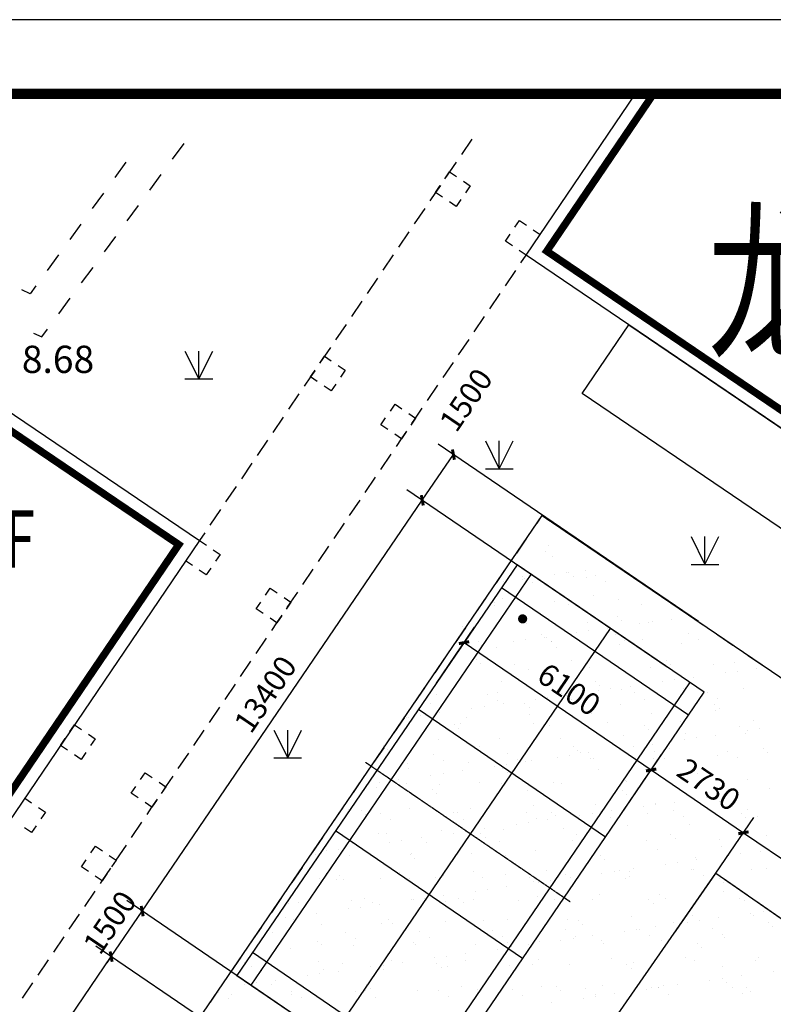
# Model space of a CAD drawing. Units: millimetres. Extents: x -20577 to 694715, y 3098772 to 3375379.
# Drawn here: x 566618 to 586923, y 3191033 to 3217572 of the extents above; entities that cross this region are included whole.
import ezdxf
from ezdxf.enums import TextEntityAlignment as Align

# ---------------------------------------------------------------- set-up
doc = ezdxf.new("R2010")
doc.units = ezdxf.units.MM
for name, pattern in [('2', [0]), ('DASH', [0.35, 0.25, -0.1]), ('DOTE', [2.42, 2, -0.2, 0.02, -0.2])]:
    doc.linetypes.add(name, pattern=pattern)
for name, color, linetype in [('PUB_DIM', 3, 'Continuous'), ('交通线', 7, 'Continuous'), ('体育设施', 7, 'Continuous'), ('图框', 137, 'Continuous'), ('地貌点', 7, 'Continuous'), ('居民地面', 7, 'Continuous'), ('植被面', 3, 'Continuous'), ('细线', 7, 'Continuous')]:
    doc.layers.add(name, color=color, linetype=linetype)
doc.styles.add('-黑体', font='txt', dxfattribs={"width": 0.7})
doc.styles.add('_TCH_DIM_T3', font='SIMPLEX', dxfattribs={"width": 0.705882, "bigfont": 'GBCBIG'})
doc.styles.add('SZ1', font='txt')
doc.dimstyles.new('_TCH_ARCH_M_M&&200', dxfattribs={"dimtxt": 595, "dimasz": 200, "dimexe": 500, "dimexo": 600, "dimgap": 252.5, "dimtad": 1, "dimzin": 0, "dimdsep": 46, "dimtxsty": '_TCH_DIM_T3', "dimblk": 'ARCHTICK', "dimcen": 0.09, "dimclrt": 7, "dimazin": 2, "dimtfac": 1, "dimtdec": 0, "dimtix": 1, "dimtmove": 2, "dimatfit": 3, "dimfxl": 0, "dimtolj": 1, "dimtzin": 0, "dimarcsym": 0})

# ---------------------------------------------------------------- blocks, each defined once
blk = doc.blocks.new('820200301')
at = {"color": 0, "linetype": 'Continuous', "lineweight": -3}
for points in [[(-0.75, 1.5), (0, 0)], [(0, 0), (0.75, 1.5)], [(0, 0), (0, 1.5)], [(-0.75, 0), (0.75, 0)]]:
    blk.add_lwpolyline(points, dxfattribs=at)
blk = doc.blocks.new('720100101')
at = {"linetype": '2'}
h = blk.add_hatch(color=0, dxfattribs=at)
edge = h.paths.add_edge_path(flags=0)
edge.add_arc((0, 0), 0.25, 0, 360)
blk = doc.blocks.new('_ArchTick')
at = {"color": 0, "linetype": 'ByBlock', "const_width": 0.4}
blk.add_lwpolyline([(-0.5, -0.5), (0.5, 0.5)], dxfattribs=at)
blk = doc.blocks.new('*D482')
at = {"layer": 'Defpoints', "color": 0, "transparency": 16777216}
for p in [(578304, 3205849), (585400, 3201013), (584560, 3199782)]:
    blk.add_point(p, dxfattribs=at)
at = {"layer": 'PUB_DIM', "color": 0, "lineweight": -2, "transparency": 16777216}
for p, q in [((584904, 3201351), (577891, 3206131)), ((577465, 3204618), (578304, 3205849)), ((584065, 3200120), (577051, 3204900))]:
    blk.add_line(p, q, dxfattribs=at)
at = {"layer": 'PUB_DIM', "color": 0, "lineweight": -2, "transparency": 16777216, "xscale": 200, "yscale": 200, "zscale": 200}
for p, rotation in [((578304, 3205849), 55.72258644830067), ((577465, 3204618), 235.7225864483006)]:
    blk.add_blockref('_ArchTick', p, dxfattribs=dict(at, rotation=rotation))
at = {"layer": 'PUB_DIM', "color": 7, "transparency": 16777216, "insert": (578643, 3207324), "char_height": 595, "attachment_point": 5, "rotation": 55.7226, "style": '_TCH_DIM_T3'}
blk.add_mtext('\\A1;1500', dxfattribs=at)
blk = doc.blocks.new('*D483')
at = {"layer": 'Defpoints', "color": 0, "transparency": 16777216}
for p in [(577465, 3204618), (584560, 3199782), (577014, 3188709)]:
    blk.add_point(p, dxfattribs=at)
at = {"layer": 'PUB_DIM', "color": 0, "lineweight": -2, "transparency": 16777216}
for p, q in [((584065, 3200120), (577051, 3204900)), ((569918, 3193545), (577465, 3204618)), ((576518, 3189047), (569504, 3193827))]:
    blk.add_line(p, q, dxfattribs=at)
at = {"layer": 'PUB_DIM', "color": 0, "lineweight": -2, "transparency": 16777216, "xscale": 200, "yscale": 200, "zscale": 200}
for p, rotation in [((577465, 3204618), 55.72258644830294), ((569918, 3193545), 235.7225864483029)]:
    blk.add_blockref('_ArchTick', p, dxfattribs=dict(at, rotation=rotation))
at = {"layer": 'PUB_DIM', "color": 7, "transparency": 16777216, "insert": (573237, 3199392), "char_height": 595, "attachment_point": 5, "rotation": 55.7226, "style": '_TCH_DIM_T3'}
blk.add_mtext('\\A1;13400', dxfattribs=at)
blk = doc.blocks.new('*D484')
at = {"layer": 'Defpoints', "color": 0, "transparency": 16777216}
for p in [(569918, 3193545), (577014, 3188709), (576178, 3187483)]:
    blk.add_point(p, dxfattribs=at)
at = {"layer": 'PUB_DIM', "color": 0, "lineweight": -2, "transparency": 16777216}
for p, q in [((576518, 3189047), (569504, 3193827)), ((569918, 3193545), (570030, 3193711)), ((569082, 3192319), (569918, 3193545)), ((575682, 3187821), (568669, 3192601)), ((569082, 3192319), (568969, 3192154))]:
    blk.add_line(p, q, dxfattribs=at)
at = {"layer": 'PUB_DIM', "color": 0, "lineweight": -2, "transparency": 16777216, "xscale": 200, "yscale": 200, "zscale": 200}
for p, rotation in [((569918, 3193545), 235.7225864483044), ((569082, 3192319), 55.72258644830438)]:
    blk.add_blockref('_ArchTick', p, dxfattribs=dict(at, rotation=rotation))
at = {"layer": 'PUB_DIM', "color": 7, "transparency": 16777216, "insert": (569045, 3193242), "char_height": 595, "attachment_point": 5, "rotation": 55.7226, "style": '_TCH_DIM_T3'}
blk.add_mtext('\\A1;1500', dxfattribs=at)
blk = doc.blocks.new('*D485')
at = {"layer": 'Defpoints', "color": 0, "transparency": 16777216}
for p in [(569082, 3192319), (576178, 3187483), (568631, 3176410)]:
    blk.add_point(p, dxfattribs=at)
at = {"layer": 'PUB_DIM', "color": 0, "lineweight": -2, "transparency": 16777216}
for p, q in [((575682, 3187821), (568669, 3192601)), ((561535, 3181247), (569082, 3192319)), ((568135, 3176748), (561122, 3181528))]:
    blk.add_line(p, q, dxfattribs=at)
at = {"layer": 'PUB_DIM', "color": 0, "lineweight": -2, "transparency": 16777216, "xscale": 200, "yscale": 200, "zscale": 200}
for p, rotation in [((569082, 3192319), 55.72258644830252), ((561535, 3181247), 235.7225864483025)]:
    blk.add_blockref('_ArchTick', p, dxfattribs=dict(at, rotation=rotation))
at = {"layer": 'PUB_DIM', "color": 7, "transparency": 16777216, "insert": (564854, 3187093), "char_height": 595, "attachment_point": 5, "rotation": 55.7226, "style": '_TCH_DIM_T3'}
blk.add_mtext('\\A1;13400', dxfattribs=at)
blk = doc.blocks.new('*D496')
at = {"layer": 'Defpoints', "color": 0, "transparency": 16777216}
for p in [(577511, 3199195), (583632, 3197349), (582553, 3195763)]:
    blk.add_point(p, dxfattribs=at)
at = {"layer": 'PUB_DIM', "color": 0, "lineweight": -2, "transparency": 16777216}
for p, q in [((577848, 3199691), (578872, 3201194)), ((578590, 3200781), (583632, 3197349)), ((582890, 3196259), (583914, 3197762))]:
    blk.add_line(p, q, dxfattribs=at)
at = {"layer": 'PUB_DIM', "color": 0, "lineweight": -2, "transparency": 16777216, "xscale": 200, "yscale": 200, "zscale": 200}
for p, rotation in [((578590, 3200781), 145.7568977900415), ((583632, 3197349), 325.7568977900416)]:
    blk.add_blockref('_ArchTick', p, dxfattribs=dict(at, rotation=rotation))
at = {"layer": 'PUB_DIM', "color": 7, "transparency": 16777216, "insert": (581421, 3199520), "char_height": 595, "attachment_point": 5, "rotation": 325.7569, "style": '_TCH_DIM_T3'}
blk.add_mtext('\\A1;6100', dxfattribs=at)
blk = doc.blocks.new('*D497')
at = {"layer": 'Defpoints', "color": 0, "transparency": 16777216}
for p in [(582553, 3195763), (586119, 3195656), (585040, 3194070)]:
    blk.add_point(p, dxfattribs=at)
at = {"layer": 'PUB_DIM', "color": 0, "lineweight": -2, "transparency": 16777216}
for p, q in [((582890, 3196259), (583914, 3197762)), ((583632, 3197349), (586119, 3195656)), ((585377, 3194566), (586401, 3196069))]:
    blk.add_line(p, q, dxfattribs=at)
at = {"layer": 'PUB_DIM', "color": 0, "lineweight": -2, "transparency": 16777216, "xscale": 200, "yscale": 200, "zscale": 200}
for p, rotation in [((583632, 3197349), 145.756897790044), ((586119, 3195656), 325.756897790044)]:
    blk.add_blockref('_ArchTick', p, dxfattribs=dict(at, rotation=rotation))
at = {"layer": 'PUB_DIM', "color": 7, "transparency": 16777216, "insert": (585185, 3196957), "char_height": 595, "attachment_point": 5, "rotation": 325.7569, "style": '_TCH_DIM_T3'}
blk.add_mtext('\\A1;2730', dxfattribs=at)
blk = doc.blocks.new('*D498')
at = {"layer": 'Defpoints', "color": 0, "transparency": 16777216}
for p in [(585040, 3194070), (606041, 3182095), (604961, 3180510)]:
    blk.add_point(p, dxfattribs=at)
at = {"layer": 'PUB_DIM', "color": 0, "lineweight": -2, "transparency": 16777216}
for p, q in [((585377, 3194566), (586401, 3196069)), ((586119, 3195656), (606041, 3182095)), ((605299, 3181006), (606322, 3182509))]:
    blk.add_line(p, q, dxfattribs=at)
at = {"layer": 'PUB_DIM', "color": 0, "lineweight": -2, "transparency": 16777216, "xscale": 200, "yscale": 200, "zscale": 200}
for p, rotation in [((586119, 3195656), 145.7568977900415), ((606041, 3182095), 325.7568977900415)]:
    blk.add_blockref('_ArchTick', p, dxfattribs=dict(at, rotation=rotation))
at = {"layer": 'PUB_DIM', "color": 7, "transparency": 16777216, "insert": (596389, 3189330), "char_height": 595, "attachment_point": 5, "rotation": 325.7569, "style": '_TCH_DIM_T3'}
blk.add_mtext('\\A1;24000', dxfattribs=at)
blk = doc.blocks.new('$plan$00002338')
at = {"layer": '体育设施', "color": 1, "linetype": 'DOTE'}
blk.add_line((0, -3332), (0, 3332), dxfattribs=at)
at = {"layer": '体育设施'}
for p, q in [((-5950, -3134), (-5950, 2966)), ((-1980, -3134), (-1980, 2966)), ((1980, -3134), (1980, 2966)), ((5950, -3134), (5950, 2966)), ((-6700, 2506), (6700, 2506)), ((-6700, -84), (6700, -84)), ((-6700, -2674), (6700, -2674))]:
    blk.add_line(p, q, dxfattribs=at)
blk.add_lwpolyline([(6700, 2966), (-6700, 2966), (-6700, -3134), (6700, -3134)], close=True, dxfattribs=at)

msp = doc.modelspace()

# ---------------------------------------------------------------- linework, layer by layer
at = {"color": 252}
for p, q in [((580775.34, 3203235.317), (580775.34, 3203235.317)), ((580865.971, 3203386.609), (580865.971, 3203386.609)), ((580975.556, 3203102.922), (580975.556, 3203102.922)), ((581865.448, 3202732.648), (581865.448, 3202732.648)), ((582726.945, 3202853.627), (582726.945, 3202853.627)), ((579642.534, 3202420.487), (579642.534, 3202420.487)), ((580154.007, 3202575.066), (580154.007, 3202575.066)), ((580158.174, 3202492.898), (580158.174, 3202492.898)), ((580214.903, 3202508.769), (580214.903, 3202508.769)), ((581019.671, 3202613.877), (581019.671, 3202613.877)), ((581349.807, 3202660.237), (581349.807, 3202660.237)), ((581412.338, 3202661.635), (581412.338, 3202661.635)), ((581530.3, 3202555.397), (581530.3, 3202555.397)), ((581876.829, 3202544.292), (581876.829, 3202544.292)), ((582131.383, 3202595.698), (582131.383, 3202595.698)), ((582400.62, 3202427.419), (582400.62, 3202427.419)), ((580423.244, 3202406.787), (580423.244, 3202406.787)), ((579508.32, 3202087.884), (579508.32, 3202087.884)), ((579626.282, 3201981.647), (579626.282, 3201981.647)), ((582087.084, 3202053.957), (582087.084, 3202053.957)), ((582740.569, 3201956.345), (582740.569, 3201956.345)), ((579401.704, 3201873.573), (579401.704, 3201873.573)), ((579415.119, 3201780.351), (579415.119, 3201780.351)), ((581026.098, 3201879.779), (581026.098, 3201879.779)), ((581392.496, 3201800.983), (581392.496, 3201800.983)), ((583369.872, 3201821.614), (583369.872, 3201821.614)), ((580183.065, 3201480.206), (580183.065, 3201480.206)), ((582724.081, 3201480.274), (582724.081, 3201480.274)), ((582842.044, 3201374.037), (582842.044, 3201374.037)), ((584171.669, 3201410.468), (584171.669, 3201410.468)), ((578550.973, 3201209.06), (578550.973, 3201209.06)), ((580265.444, 3201285.626), (580265.444, 3201285.626)), ((581927.37, 3201321.149), (581927.37, 3201321.149)), ((581948.755, 3201098.308), (581948.755, 3201098.308)), ((582464.396, 3201170.718), (582464.396, 3201170.718)), ((583325.893, 3201291.697), (583325.893, 3201291.697)), ((583551.764, 3201327.355), (583551.764, 3201327.355)), ((583656.028, 3201338.058), (583656.028, 3201338.058)), ((578703.155, 3200968.808), (578703.155, 3200968.808)), ((580241.482, 3200858.558), (580241.482, 3200858.558)), ((580680.532, 3200989.44), (580680.532, 3200989.44)), ((580757.122, 3200930.968), (580757.122, 3200930.968)), ((580820.063, 3200906.524), (580820.063, 3200906.524)), ((581618.619, 3201051.947), (581618.619, 3201051.947)), ((582657.909, 3201010.071), (582657.909, 3201010.071)), ((582927.145, 3200841.792), (582927.145, 3200841.792)), ((583398.827, 3200872.596), (583398.827, 3200872.596)), ((584635.285, 3201030.703), (584635.285, 3201030.703)), ((584904.522, 3200862.424), (584904.522, 3200862.424)), ((578204.073, 3200572.447), (578204.073, 3200572.447)), ((578534.208, 3200618.808), (578534.208, 3200618.808)), ((578972.392, 3200800.529), (578972.392, 3200800.529)), ((579049.849, 3200691.218), (579049.849, 3200691.218)), ((579452.246, 3200650.43), (579452.246, 3200650.43)), ((579911.346, 3200812.197), (579911.346, 3200812.197)), ((580938.026, 3200800.286), (580938.026, 3200800.286)), ((580949.769, 3200821.161), (580949.769, 3200821.161)), ((581076.64, 3200656.636), (581076.64, 3200656.636)), ((582791.111, 3200733.202), (582791.111, 3200733.202)), ((584453.037, 3200768.725), (584453.037, 3200768.725)), ((578916.045, 3200332.773), (578916.045, 3200332.773)), ((581494.809, 3200298.845), (581494.809, 3200298.845)), ((584035.825, 3200298.913), (584035.825, 3200298.913)), ((577964.268, 3200174.093), (577964.268, 3200174.093)), ((579034.008, 3200226.536), (579034.008, 3200226.536)), ((579941.644, 3200194.725), (579941.644, 3200194.725)), ((580315.986, 3200062.483), (580315.986, 3200062.483)), ((581919.021, 3200215.356), (581919.021, 3200215.356)), ((581977.912, 3200098.006), (581977.912, 3200098.006)), ((583602.306, 3200104.212), (583602.306, 3200104.212)), ((583896.398, 3200235.988), (583896.398, 3200235.988)), ((584153.787, 3200192.676), (584153.787, 3200192.676)), ((585316.777, 3200180.778), (585316.777, 3200180.778)), ((585873.774, 3200256.619), (585873.774, 3200256.619)), ((586477.89, 3200088.289), (586477.89, 3200088.289)), ((578601.515, 3199985.917), (578601.515, 3199985.917)), ((584254.976, 3199776.128), (584254.976, 3199776.128)), ((584770.617, 3199848.539), (584770.617, 3199848.539)), ((585632.114, 3199969.517), (585632.114, 3199969.517)), ((585962.25, 3200015.878), (585962.25, 3200015.878)), ((579590.791, 3199725.095), (579590.791, 3199725.095)), ((582131.807, 3199725.163), (582131.807, 3199725.163)), ((582249.769, 3199618.926), (582249.769, 3199618.926)), ((582547.703, 3199536.378), (582547.703, 3199536.378)), ((582841.652, 3199510.059), (582841.652, 3199510.059)), ((583063.344, 3199608.789), (583063.344, 3199608.789)), ((583924.841, 3199729.767), (583924.841, 3199729.767)), ((584503.578, 3199545.582), (584503.578, 3199545.582)), ((584710.571, 3199691.235), (584710.571, 3199691.235)), ((586127.972, 3199551.788), (586127.972, 3199551.788)), ((577840.862, 3199391.765), (577840.862, 3199391.765)), ((579229.681, 3199383.182), (579229.681, 3199383.182)), ((579502.788, 3199427.287), (579502.788, 3199427.287)), ((580510.294, 3199250.268), (580510.294, 3199250.268)), ((580840.43, 3199296.628), (580840.43, 3199296.628)), ((581127.181, 3199433.493), (581127.181, 3199433.493)), ((581207.057, 3199403.813), (581207.057, 3199403.813)), ((581356.07, 3199369.039), (581356.07, 3199369.039)), ((581476.294, 3199235.534), (581476.294, 3199235.534)), ((582217.567, 3199490.018), (582217.567, 3199490.018)), ((583184.434, 3199424.445), (583184.434, 3199424.445)), ((583453.67, 3199256.166), (583453.67, 3199256.166)), ((585161.81, 3199445.076), (585161.81, 3199445.076)), ((585431.047, 3199276.797), (585431.047, 3199276.797)), ((577521.541, 3199194.271), (577521.541, 3199194.271)), ((577686.773, 3199151.345), (577686.773, 3199151.345)), ((578803.021, 3199010.518), (578803.021, 3199010.518)), ((579133.156, 3199056.878), (579133.156, 3199056.878)), ((579498.917, 3199214.903), (579498.917, 3199214.903)), ((579648.797, 3199129.289), (579648.797, 3199129.289)), ((580227.789, 3199151.413), (580227.789, 3199151.413)), ((580345.751, 3199045.175), (580345.751, 3199045.175)), ((582806.552, 3199117.485), (582806.552, 3199117.485)), ((585347.568, 3199117.553), (585347.568, 3199117.553)), ((585465.531, 3199011.315), (585465.531, 3199011.315)), ((577027.663, 3198756.569), (577027.663, 3198756.569)), ((577095.747, 3198770.768), (577095.747, 3198770.768)), ((577425.883, 3198817.128), (577425.883, 3198817.128)), ((577941.524, 3198889.539), (577941.524, 3198889.539)), ((578652.057, 3198762.774), (578652.057, 3198762.774)), ((580366.528, 3198839.34), (580366.528, 3198839.34)), ((582028.454, 3198874.863), (582028.454, 3198874.863)), ((583652.848, 3198881.069), (583652.848, 3198881.069)), ((585367.319, 3198957.635), (585367.319, 3198957.635)), ((578323.77, 3198577.662), (578323.77, 3198577.662)), ((578441.733, 3198471.425), (578441.733, 3198471.425)), ((578490.793, 3198588.466), (578490.793, 3198588.466)), ((580468.17, 3198609.098), (580468.17, 3198609.098)), ((580902.534, 3198543.734), (580902.534, 3198543.734)), ((582445.546, 3198629.73), (582445.546, 3198629.73)), ((583443.55, 3198543.802), (583443.55, 3198543.802)), ((584422.923, 3198650.361), (584422.923, 3198650.361)), ((586022.314, 3198509.874), (586022.314, 3198509.874)), ((586400.299, 3198670.993), (586400.299, 3198670.993)), ((586561.198, 3198453.948), (586561.198, 3198453.948)), ((579553.329, 3198204.144), (579553.329, 3198204.144)), ((581177.723, 3198210.35), (581177.723, 3198210.35)), ((582892.194, 3198286.916), (582892.194, 3198286.916)), ((583561.513, 3198437.565), (583561.513, 3198437.565)), ((584554.12, 3198322.439), (584554.12, 3198322.439)), ((584853.924, 3198214.198), (584853.924, 3198214.198)), ((585369.565, 3198286.609), (585369.565, 3198286.609)), ((586178.514, 3198328.645), (586178.514, 3198328.645)), ((586231.062, 3198407.588), (586231.062, 3198407.588)), ((576419.752, 3198003.912), (576419.752, 3198003.912)), ((577891.403, 3198168.622), (577891.403, 3198168.622)), ((578998.516, 3197969.984), (578998.516, 3197969.984)), ((581539.532, 3197970.052), (581539.532, 3197970.052)), ((582816.515, 3197928.088), (582816.515, 3197928.088)), ((583146.651, 3197974.449), (583146.651, 3197974.449)), ((583662.292, 3198046.859), (583662.292, 3198046.859)), ((584118.296, 3197936.124), (584118.296, 3197936.124)), ((584523.789, 3198167.838), (584523.789, 3198167.838)), ((586659.312, 3197936.192), (586659.312, 3197936.192)), ((576537.715, 3197897.674), (576537.715, 3197897.674)), ((577778.829, 3197776.923), (577778.829, 3197776.923)), ((579756.206, 3197797.555), (579756.206, 3197797.555)), ((581109.242, 3197688.338), (581109.242, 3197688.338)), ((581439.378, 3197734.699), (581439.378, 3197734.699)), ((581657.495, 3197863.814), (581657.495, 3197863.814)), ((581733.582, 3197818.187), (581733.582, 3197818.187)), ((581955.018, 3197807.109), (581955.018, 3197807.109)), ((582002.819, 3197649.908), (582002.819, 3197649.908)), ((582078.996, 3197651.72), (582078.996, 3197651.72)), ((583703.389, 3197657.926), (583703.389, 3197657.926)), ((583710.959, 3197838.818), (583710.959, 3197838.818)), ((583980.196, 3197670.539), (583980.196, 3197670.539)), ((585417.86, 3197734.492), (585417.86, 3197734.492)), ((585688.335, 3197859.45), (585688.335, 3197859.45)), ((585957.572, 3197691.171), (585957.572, 3197691.171)), ((586777.274, 3197829.955), (586777.274, 3197829.955)), ((577078.205, 3197533.426), (577078.205, 3197533.426)), ((577094.498, 3197396.233), (577094.498, 3197396.233)), ((578048.066, 3197608.644), (578048.066, 3197608.644)), ((578702.599, 3197539.631), (578702.599, 3197539.631)), ((579401.969, 3197448.588), (579401.969, 3197448.588)), ((579635.514, 3197396.301), (579635.514, 3197396.301)), ((579732.104, 3197494.949), (579732.104, 3197494.949)), ((580025.442, 3197629.276), (580025.442, 3197629.276)), ((580247.745, 3197567.359), (580247.745, 3197567.359)), ((580417.07, 3197616.197), (580417.07, 3197616.197)), ((577694.695, 3197208.838), (577694.695, 3197208.838)), ((578024.831, 3197255.199), (578024.831, 3197255.199)), ((578540.472, 3197327.61), (578540.472, 3197327.61)), ((579753.476, 3197290.064), (579753.476, 3197290.064)), ((582214.278, 3197362.374), (582214.278, 3197362.374)), ((584755.294, 3197362.442), (584755.294, 3197362.442)), ((584873.256, 3197256.204), (584873.256, 3197256.204)), ((575987.422, 3196969.089), (575987.422, 3196969.089)), ((576227.474, 3196868.913), (576227.474, 3196868.913)), ((576317.558, 3197015.449), (576317.558, 3197015.449)), ((576833.198, 3197087.86), (576833.198, 3197087.86)), ((577039.942, 3196982.208), (577039.942, 3196982.208)), ((577941.945, 3196945.479), (577941.945, 3196945.479)), ((579017.318, 3197002.84), (579017.318, 3197002.84)), ((579603.871, 3196981.001), (579603.871, 3196981.001)), ((580994.695, 3197023.472), (580994.695, 3197023.472)), ((581228.265, 3196987.207), (581228.265, 3196987.207)), ((582942.736, 3197063.773), (582942.736, 3197063.773)), ((582972.071, 3197044.103), (582972.071, 3197044.103)), ((584604.662, 3197099.296), (584604.662, 3197099.296)), ((584949.448, 3197064.735), (584949.448, 3197064.735)), ((586229.056, 3197105.502), (586229.056, 3197105.502)), ((577731.496, 3196822.551), (577731.496, 3196822.551)), ((577849.458, 3196716.314), (577849.458, 3196716.314)), ((580310.26, 3196788.623), (580310.26, 3196788.623)), ((582851.275, 3196788.691), (582851.275, 3196788.691)), ((582969.238, 3196682.454), (582969.238, 3196682.454)), ((585122.737, 3196605.908), (585122.737, 3196605.908)), ((585430.039, 3196754.763), (585430.039, 3196754.763)), ((585452.872, 3196652.269), (585452.872, 3196652.269)), ((585968.513, 3196724.68), (585968.513, 3196724.68)), ((586830.01, 3196845.658), (586830.01, 3196845.658)), ((578753.14, 3196316.488), (578753.14, 3196316.488)), ((580467.611, 3196393.054), (580467.611, 3196393.054)), ((582129.537, 3196428.577), (582129.537, 3196428.577)), ((583415.463, 3196366.159), (583415.463, 3196366.159)), ((583745.599, 3196412.519), (583745.599, 3196412.519)), ((583753.931, 3196434.783), (583753.931, 3196434.783)), ((584261.24, 3196484.93), (584261.24, 3196484.93)), ((585468.402, 3196511.349), (585468.402, 3196511.349)), ((575466.821, 3196274.76), (575466.821, 3196274.76)), ((575827.478, 3196248.801), (575827.478, 3196248.801)), ((575945.44, 3196142.563), (575945.44, 3196142.563)), ((576327.978, 3196170.665), (576327.978, 3196170.665)), ((577128.747, 3196310.283), (577128.747, 3196310.283)), ((578305.354, 3196191.297), (578305.354, 3196191.297)), ((578406.241, 3196214.873), (578406.241, 3196214.873)), ((580282.731, 3196211.929), (580282.731, 3196211.929)), ((580947.257, 3196214.941), (580947.257, 3196214.941)), ((581065.22, 3196108.703), (581065.22, 3196108.703)), ((581708.19, 3196126.409), (581708.19, 3196126.409)), ((582038.326, 3196172.769), (582038.326, 3196172.769)), ((582260.107, 3196232.56), (582260.107, 3196232.56)), ((582529.344, 3196064.281), (582529.344, 3196064.281)), ((582553.966, 3196245.18), (582553.966, 3196245.18)), ((583526.021, 3196181.013), (583526.021, 3196181.013)), ((584237.484, 3196253.192), (584237.484, 3196253.192)), ((584506.721, 3196084.913), (584506.721, 3196084.913)), ((586067.037, 3196181.081), (586067.037, 3196181.081)), ((586185, 3196074.843), (586185, 3196074.843)), ((586214.86, 3196273.823), (586214.86, 3196273.823)), ((586484.097, 3196105.544), (586484.097, 3196105.544)), ((576597.214, 3196002.386), (576597.214, 3196002.386)), ((578574.591, 3196023.018), (578574.591, 3196023.018)), ((580000.917, 3195886.659), (580000.917, 3195886.659)), ((580331.052, 3195933.019), (580331.052, 3195933.019)), ((580551.968, 3196043.65), (580551.968, 3196043.65)), ((580846.693, 3196005.43), (580846.693, 3196005.43)), ((582993.278, 3195840.63), (582993.278, 3195840.63)), ((584655.204, 3195876.153), (584655.204, 3195876.153)), ((586279.597, 3195882.359), (586279.597, 3195882.359)), ((576278.016, 3195645.77), (576278.016, 3195645.77)), ((576502.223, 3195641.122), (576502.223, 3195641.122)), ((577432.146, 3195525.93), (577432.146, 3195525.93)), ((577992.487, 3195722.336), (577992.487, 3195722.336)), ((578293.643, 3195646.909), (578293.643, 3195646.909)), ((578623.779, 3195693.269), (578623.779, 3195693.269)), ((579043.239, 3195641.19), (579043.239, 3195641.19)), ((579139.42, 3195765.68), (579139.42, 3195765.68)), ((579161.202, 3195534.953), (579161.202, 3195534.953)), ((579654.413, 3195757.858), (579654.413, 3195757.858)), ((581278.807, 3195764.064), (581278.807, 3195764.064)), ((581622.003, 3195607.262), (581622.003, 3195607.262)), ((584163.019, 3195607.33), (584163.019, 3195607.33)), ((586741.783, 3195573.402), (586741.783, 3195573.402)), ((575589.09, 3195375.95), (575589.09, 3195375.95)), ((575724.873, 3195286.18), (575724.873, 3195286.18)), ((576586.37, 3195407.159), (576586.37, 3195407.159)), ((576916.506, 3195453.519), (576916.506, 3195453.519)), ((577566.467, 3195396.582), (577566.467, 3195396.582)), ((579543.843, 3195417.214), (579543.843, 3195417.214)), ((581521.22, 3195437.845), (581521.22, 3195437.845)), ((583498.596, 3195458.477), (583498.596, 3195458.477)), ((584280.981, 3195501.093), (584280.981, 3195501.093)), ((585475.973, 3195479.108), (585475.973, 3195479.108)), ((585518.944, 3195288.206), (585518.944, 3195288.206)), ((574598.205, 3195067.372), (574598.205, 3195067.372)), ((574879.097, 3195167.409), (574879.097, 3195167.409)), ((575209.232, 3195213.77), (575209.232, 3195213.77)), ((575517.362, 3195051.617), (575517.362, 3195051.617)), ((577139.221, 3195067.44), (577139.221, 3195067.44)), ((577179.288, 3195087.14), (577179.288, 3195087.14)), ((578803.682, 3195093.345), (578803.682, 3195093.345)), ((579717.985, 3195033.512), (579717.985, 3195033.512)), ((580518.153, 3195169.911), (580518.153, 3195169.911)), ((582180.079, 3195205.434), (582180.079, 3195205.434)), ((582259.001, 3195033.58), (582259.001, 3195033.58)), ((583804.473, 3195211.64), (583804.473, 3195211.64)), ((584837.765, 3194999.652), (584837.765, 3194999.652)), ((585721.685, 3195043.979), (585721.685, 3195043.979)), ((586051.82, 3195090.339), (586051.82, 3195090.339)), ((586567.461, 3195162.75), (586567.461, 3195162.75)), ((577257.184, 3194961.202), (577257.184, 3194961.202)), ((582376.963, 3194927.343), (582376.963, 3194927.343)), ((584014.411, 3194804.229), (584014.411, 3194804.229)), ((584344.547, 3194850.589), (584344.547, 3194850.589)), ((584860.188, 3194923), (584860.188, 3194923)), ((574877.126, 3194564.407), (574877.126, 3194564.407)), ((575235.203, 3194493.69), (575235.203, 3194493.69)), ((576854.503, 3194585.039), (576854.503, 3194585.039)), ((577813.967, 3194459.762), (577813.967, 3194459.762)), ((578043.029, 3194499.193), (578043.029, 3194499.193)), ((578831.879, 3194605.67), (578831.879, 3194605.67)), ((579704.955, 3194534.715), (579704.955, 3194534.715)), ((580354.983, 3194459.83), (580354.983, 3194459.83)), ((580809.256, 3194626.302), (580809.256, 3194626.302)), ((581329.348, 3194540.921), (581329.348, 3194540.921)), ((582307.138, 3194564.479), (582307.138, 3194564.479)), ((582637.274, 3194610.84), (582637.274, 3194610.84)), ((582786.632, 3194646.934), (582786.632, 3194646.934)), ((583043.819, 3194617.487), (583043.819, 3194617.487)), ((583055.869, 3194478.655), (583055.869, 3194478.655)), ((583152.914, 3194683.25), (583152.914, 3194683.25)), ((584705.745, 3194653.01), (584705.745, 3194653.01)), ((584764.009, 3194667.565), (584764.009, 3194667.565)), ((585033.246, 3194499.286), (585033.246, 3194499.286)), ((586330.139, 3194659.215), (586330.139, 3194659.215)), ((586741.386, 3194688.197), (586741.386, 3194688.197)), ((574704.164, 3194416.421), (574704.164, 3194416.421)), ((575146.363, 3194396.128), (575146.363, 3194396.128)), ((575353.165, 3194387.452), (575353.165, 3194387.452)), ((576328.558, 3194422.627), (576328.558, 3194422.627)), ((577123.74, 3194416.76), (577123.74, 3194416.76)), ((579101.116, 3194437.391), (579101.116, 3194437.391)), ((579738.368, 3194203.75), (579738.368, 3194203.75)), ((580472.945, 3194353.592), (580472.945, 3194353.592)), ((580599.865, 3194324.729), (580599.865, 3194324.729)), ((580930, 3194371.09), (580930, 3194371.09)), ((581078.493, 3194458.023), (581078.493, 3194458.023)), ((581445.641, 3194443.5), (581445.641, 3194443.5)), ((582933.747, 3194425.902), (582933.747, 3194425.902)), ((585474.762, 3194425.97), (585474.762, 3194425.97)), ((585592.725, 3194319.732), (585592.725, 3194319.732)), ((578031.094, 3193964.001), (578031.094, 3193964.001)), ((578892.591, 3194084.979), (578892.591, 3194084.979)), ((579222.727, 3194131.34), (579222.727, 3194131.34)), ((580568.695, 3193946.768), (580568.695, 3193946.768)), ((582230.621, 3193982.291), (582230.621, 3193982.291)), ((583855.015, 3193988.497), (583855.015, 3193988.497)), ((585569.486, 3194065.063), (585569.486, 3194065.063)), ((573853.433, 3193751.908), (573853.433, 3193751.908)), ((574138.239, 3193769.692), (574138.239, 3193769.692)), ((575567.904, 3193828.474), (575567.904, 3193828.474)), ((575909.949, 3193886.011), (575909.949, 3193886.011)), ((576115.615, 3193790.324), (576115.615, 3193790.324)), ((576323.821, 3193724.251), (576323.821, 3193724.251)), ((577185.318, 3193845.229), (577185.318, 3193845.229)), ((577229.83, 3193863.997), (577229.83, 3193863.997)), ((577515.454, 3193891.59), (577515.454, 3193891.59)), ((578092.992, 3193810.955), (578092.992, 3193810.955)), ((578450.965, 3193886.079), (578450.965, 3193886.079)), ((578568.927, 3193779.842), (578568.927, 3193779.842)), ((578854.224, 3193870.202), (578854.224, 3193870.202)), ((580070.368, 3193831.587), (580070.368, 3193831.587)), ((581029.728, 3193852.151), (581029.728, 3193852.151)), ((582047.745, 3193852.219), (582047.745, 3193852.219)), ((583570.744, 3193852.219), (583570.744, 3193852.219)), ((583688.707, 3193745.982), (583688.707, 3193745.982)), ((584025.121, 3193872.85), (584025.121, 3193872.85)), ((586002.498, 3193893.482), (586002.498, 3193893.482)), ((586149.508, 3193818.291), (586149.508, 3193818.291)), ((574100.907, 3193412.09), (574100.907, 3193412.09)), ((574616.548, 3193484.501), (574616.548, 3193484.501)), ((575478.045, 3193605.48), (575478.045, 3193605.48)), ((575808.18, 3193651.84), (575808.18, 3193651.84)), ((584756.287, 3193429.867), (584756.287, 3193429.867)), ((586320.633, 3193482.049), (586320.633, 3193482.049)), ((586380.681, 3193436.072), (586380.681, 3193436.072)), ((586650.768, 3193528.41), (586650.768, 3193528.41)), ((573770.771, 3193365.73), (573770.771, 3193365.73)), ((574005.931, 3193312.261), (574005.931, 3193312.261)), ((574754.706, 3193193.278), (574754.706, 3193193.278)), ((576379.099, 3193199.484), (576379.099, 3193199.484)), ((576546.946, 3193312.329), (576546.946, 3193312.329)), ((576664.909, 3193206.091), (576664.909, 3193206.091)), ((578093.57, 3193276.05), (578093.57, 3193276.05)), ((579125.71, 3193278.401), (579125.71, 3193278.401)), ((579755.496, 3193311.572), (579755.496, 3193311.572)), ((581379.89, 3193317.778), (581379.89, 3193317.778)), ((581666.726, 3193278.469), (581666.726, 3193278.469)), ((581784.689, 3193172.231), (581784.689, 3193172.231)), ((583094.361, 3193394.344), (583094.361, 3193394.344)), ((584245.49, 3193244.541), (584245.49, 3193244.541)), ((584613.359, 3193242.299), (584613.359, 3193242.299)), ((584943.495, 3193288.66), (584943.495, 3193288.66)), ((585459.136, 3193361.071), (585459.136, 3193361.071)), ((586786.506, 3193244.609), (586786.506, 3193244.609)), ((586904.468, 3193138.372), (586904.468, 3193138.372)), ((573426.275, 3192958.149), (573426.275, 3192958.149)), ((575403.651, 3192978.781), (575403.651, 3192978.781)), ((577381.028, 3192999.412), (577381.028, 3192999.412)), ((579358.404, 3193020.044), (579358.404, 3193020.044)), ((581335.781, 3193040.676), (581335.781, 3193040.676)), ((581605.018, 3192872.397), (581605.018, 3192872.397)), ((582044.589, 3192881.571), (582044.589, 3192881.571)), ((582906.086, 3193002.55), (582906.086, 3193002.55)), ((583236.222, 3193048.91), (583236.222, 3193048.91)), ((583313.158, 3193061.307), (583313.158, 3193061.307)), ((583582.394, 3192893.028), (583582.394, 3192893.028)), ((583751.862, 3193121.321), (583751.862, 3193121.321)), ((585290.534, 3193081.939), (585290.534, 3193081.939)), ((585559.771, 3192913.66), (585559.771, 3192913.66)), ((573695.512, 3192789.87), (573695.512, 3192789.87)), ((574642.928, 3192738.578), (574642.928, 3192738.578)), ((574760.891, 3192632.341), (574760.891, 3192632.341)), ((575618.446, 3192605.331), (575618.446, 3192605.331)), ((575672.888, 3192810.502), (575672.888, 3192810.502)), ((577221.692, 3192704.65), (577221.692, 3192704.65)), ((577280.372, 3192640.854), (577280.372, 3192640.854)), ((577650.265, 3192831.133), (577650.265, 3192831.133)), ((578904.766, 3192647.059), (578904.766, 3192647.059)), ((579627.641, 3192851.765), (579627.641, 3192851.765)), ((579762.708, 3192704.718), (579762.708, 3192704.718)), ((580337.316, 3192641.821), (580337.316, 3192641.821)), ((580619.237, 3192723.625), (580619.237, 3192723.625)), ((581198.813, 3192762.8), (581198.813, 3192762.8)), ((581528.948, 3192809.16), (581528.948, 3192809.16)), ((582281.163, 3192759.148), (582281.163, 3192759.148)), ((582341.472, 3192670.791), (582341.472, 3192670.791)), ((583905.556, 3192765.354), (583905.556, 3192765.354)), ((584882.488, 3192670.859), (584882.488, 3192670.859)), ((585620.028, 3192841.92), (585620.028, 3192841.92)), ((573903.975, 3192528.765), (573903.975, 3192528.765)), ((578630.042, 3192402.071), (578630.042, 3192402.071)), ((579491.539, 3192523.05), (579491.539, 3192523.05)), ((579821.675, 3192569.41), (579821.675, 3192569.41)), ((579880.671, 3192598.481), (579880.671, 3192598.481)), ((585000.45, 3192564.621), (585000.45, 3192564.621)), ((572687.387, 3192163.434), (572687.387, 3192163.434)), ((572738.91, 3192164.828), (572738.91, 3192164.828)), ((574664.764, 3192184.066), (574664.764, 3192184.066)), ((575317.674, 3192130.9), (575317.674, 3192130.9)), ((576407.128, 3192089.91), (576407.128, 3192089.91)), ((576642.14, 3192204.697), (576642.14, 3192204.697)), ((576922.769, 3192162.321), (576922.769, 3192162.321)), ((577784.266, 3192283.3), (577784.266, 3192283.3)), ((577858.69, 3192130.968), (577858.69, 3192130.968)), ((578114.402, 3192329.66), (578114.402, 3192329.66)), ((578619.517, 3192225.329), (578619.517, 3192225.329)), ((579806.038, 3192088.429), (579806.038, 3192088.429)), ((580437.454, 3192097.04), (580437.454, 3192097.04)), ((580596.893, 3192245.961), (580596.893, 3192245.961)), ((581430.432, 3192094.635), (581430.432, 3192094.635)), ((582574.27, 3192266.592), (582574.27, 3192266.592)), ((582978.47, 3192097.108), (582978.47, 3192097.108)), ((583144.903, 3192171.201), (583144.903, 3192171.201)), ((584551.647, 3192287.224), (584551.647, 3192287.224)), ((584806.829, 3192206.724), (584806.829, 3192206.724)), ((586431.223, 3192212.929), (586431.223, 3192212.929)), ((586529.023, 3192307.855), (586529.023, 3192307.855)), ((572856.873, 3192058.59), (572856.873, 3192058.59)), ((573143.321, 3191934.612), (573143.321, 3191934.612)), ((574699.855, 3191850.161), (574699.855, 3191850.161)), ((574805.247, 3191970.135), (574805.247, 3191970.135)), ((575215.496, 3191922.571), (575215.496, 3191922.571)), ((576076.993, 3192043.55), (576076.993, 3192043.55)), ((576429.641, 3191976.341), (576429.641, 3191976.341)), ((577976.652, 3192024.731), (577976.652, 3192024.731)), ((578144.112, 3192052.907), (578144.112, 3192052.907)), ((583096.432, 3191990.871), (583096.432, 3191990.871)), ((585557.233, 3192063.18), (585557.233, 3192063.18)), ((586919.581, 3191920.12), (586919.581, 3191920.12)), ((572662.446, 3191564.05), (572662.446, 3191564.05)), ((572992.582, 3191610.411), (572992.582, 3191610.411)), ((573413.656, 3191557.15), (573413.656, 3191557.15)), ((573508.222, 3191682.821), (573508.222, 3191682.821)), ((574369.719, 3191803.8), (574369.719, 3191803.8)), ((575954.672, 3191557.218), (575954.672, 3191557.218)), ((583956.098, 3191542.211), (583956.098, 3191542.211)), ((584350.81, 3191559.391), (584350.81, 3191559.391)), ((585212.307, 3191680.37), (585212.307, 3191680.37)), ((585542.443, 3191726.73), (585542.443, 3191726.73)), ((585670.569, 3191618.777), (585670.569, 3191618.777)), ((586058.084, 3191799.141), (586058.084, 3191799.141)), ((571975.423, 3191351.891), (571975.423, 3191351.891)), ((572330.123, 3191299.416), (572330.123, 3191299.416)), ((573952.8, 3191372.523), (573952.8, 3191372.523)), ((573954.517, 3191305.622), (573954.517, 3191305.622)), ((575668.988, 3191382.188), (575668.988, 3191382.188)), ((575930.176, 3191393.154), (575930.176, 3191393.154)), ((576072.634, 3191450.98), (576072.634, 3191450.98)), ((577330.914, 3191417.711), (577330.914, 3191417.711)), ((577907.553, 3191413.786), (577907.553, 3191413.786)), ((578533.436, 3191523.29), (578533.436, 3191523.29)), ((578955.307, 3191423.916), (578955.307, 3191423.916)), ((579884.93, 3191434.418), (579884.93, 3191434.418)), ((580669.778, 3191500.482), (580669.778, 3191500.482)), ((581074.451, 3191523.358), (581074.451, 3191523.358)), ((581192.414, 3191417.12), (581192.414, 3191417.12)), ((581862.306, 3191455.049), (581862.306, 3191455.049)), ((582131.543, 3191286.77), (582131.543, 3191286.77)), ((582331.704, 3191536.005), (582331.704, 3191536.005)), ((582643.537, 3191319.641), (582643.537, 3191319.641)), ((583505.034, 3191440.62), (583505.034, 3191440.62)), ((583653.215, 3191489.43), (583653.215, 3191489.43)), ((583835.17, 3191486.981), (583835.17, 3191486.981)), ((583839.683, 3191475.681), (583839.683, 3191475.681)), ((584108.919, 3191307.402), (584108.919, 3191307.402)), ((585817.059, 3191496.312), (585817.059, 3191496.312)), ((586086.296, 3191328.033), (586086.296, 3191328.033)), ((586194.231, 3191489.498), (586194.231, 3191489.498)), ((586312.194, 3191383.26), (586312.194, 3191383.26)), ((572244.66, 3191183.612), (572244.66, 3191183.612)), ((574222.037, 3191204.244), (574222.037, 3191204.244)), ((576199.413, 3191224.875), (576199.413, 3191224.875)), ((578176.79, 3191245.507), (578176.79, 3191245.507)), ((580154.166, 3191266.139), (580154.166, 3191266.139)), ((580936.264, 3191079.891), (580936.264, 3191079.891)), ((581797.761, 3191200.87), (581797.761, 3191200.87)), ((582127.896, 3191247.231), (582127.896, 3191247.231))]:
    msp.add_line(p, q, dxfattribs=at)
msp.add_lwpolyline([(569280.767, 3187456.55), (580699.203, 3204205.986), (602894.511, 3189128.977)], dxfattribs=at)
for points in [[(569280.767, 3187456.55), (580699.203, 3204205.986), (602894.511, 3189128.977)], [(556063.506, 3152344.701), (585377.317, 3194566.265), (624971.881, 3167079.715), (595658.07, 3124858.15), (556063.506, 3152344.701)]]:
    msp.add_lwpolyline(points)
at = {"layer": '交通线', "color": 7, "linetype": 'Continuous', "lineweight": -3, "ltscale": 0.5}
for points in [[(570739.323, 3213814.399), (571045.886, 3214231.246)], [(569481.66, 3213732.925), (569178.41, 3213315.752)], [(570126.196, 3212980.703), (570432.759, 3213397.551)], [(568875.159, 3212898.58), (568571.909, 3212481.407)], [(569513.069, 3212147.007), (569819.632, 3212563.855)], [(568268.659, 3212064.235), (567965.408, 3211647.062)], [(568899.942, 3211313.312), (569206.505, 3211730.159)], [(567662.158, 3211229.889), (567358.907, 3210812.717)], [(568286.815, 3210479.616), (568593.378, 3210896.464)], [(567055.657, 3210395.544), (566904.032, 3210186.958), (566674.376, 3210290.345)], [(567673.687, 3209645.92), (567980.251, 3210062.768)], [(566990.703, 3209121.097), (567213.842, 3209020.649), (567367.124, 3209229.072)], [(580561.631, 3204004.185), (580699.203, 3204205.986), (580904.715, 3204066.384)], [(581315.739, 3203787.18), (581726.763, 3203507.976)], [(580011.345, 3203196.983), (580286.488, 3203600.584)], [(582137.787, 3203228.772), (582548.812, 3202949.568)], [(579461.059, 3202389.782), (579736.202, 3202793.383)], [(582959.836, 3202670.364), (583370.86, 3202391.16)], [(578910.773, 3201582.58), (579185.916, 3201986.181)], [(583781.884, 3202111.957), (584192.909, 3201832.753)], [(584603.933, 3201553.549), (585014.957, 3201274.345)], [(578360.487, 3200775.378), (578635.63, 3201178.979)], [(585425.981, 3200995.141), (585837.006, 3200715.937)], [(577810.201, 3199968.177), (578085.344, 3200371.777)], [(586248.03, 3200436.733), (586659.054, 3200157.53)], [(577259.915, 3199160.975), (577535.058, 3199564.576)], [(576709.629, 3198353.773), (576984.772, 3198757.374)], [(576159.343, 3197546.571), (576434.486, 3197950.172)], [(575609.057, 3196739.37), (575884.2, 3197142.971)], [(575058.771, 3195932.168), (575333.914, 3196335.769)], [(574508.485, 3195124.966), (574783.628, 3195528.567)], [(573958.199, 3194317.765), (574233.342, 3194721.365)], [(573407.913, 3193510.563), (573683.056, 3193914.164)], [(572857.627, 3192703.361), (573132.77, 3193106.962)], [(572307.341, 3191896.16), (572582.484, 3192299.76)], [(571757.055, 3191088.958), (572032.198, 3191492.559)]]:
    msp.add_lwpolyline(points, dxfattribs=at)
at = {"layer": '体育设施', "linetype": 'DASH'}
for p, q in [((576766.385, 3182162.159), (585377.317, 3194566.265)), ((585377.317, 3194566.265), (605174.599, 3180822.99))]:
    msp.add_line(p, q, dxfattribs=at)
at = {"layer": '图框'}
msp.add_lwpolyline([(526514.992, 3098771.576), (694714.992, 3098771.576), (694714.992, 3217571.576), (526514.992, 3217571.576)], close=True, dxfattribs=at)
at = {"layer": '图框', "const_width": 280}
msp.add_lwpolyline([(531514.992, 3215571.576), (692714.992, 3215571.576), (692714.992, 3100771.576), (531514.992, 3100771.576)], close=True, dxfattribs=at)
at = {"layer": '居民地面', "color": 7, "linetype": 'Continuous', "lineweight": -3, "ltscale": 0.5}
for points in [[(615618.598, 3211113.369), (614382.297, 3209283.044), (611502.157, 3211228.445), (601639.152, 3196726.043), (583029.693, 3209351.15), (580264.155, 3211227.351), (583211.356, 3215571.576)], [(578801.011, 3214355.162), (578518.666, 3213938.933)], [(578377.494, 3213730.819), (578201.221, 3213470.96), (578095.148, 3213314.59)], [(578075.536, 3213285.68), (578201.221, 3213470.96), (578386.58, 3213345.244)], [(577953.974, 3213106.477), (577824.121, 3212915.052), (577671.642, 3212690.24)], [(578009.445, 3212789.36), (577824.121, 3212915.052), (577949.829, 3213100.366)], [(578571.904, 3213219.552), (578757.229, 3213093.86)], [(578757.229, 3213093.86), (578631.521, 3212908.546)], [(578505.813, 3212723.232), (578380.129, 3212537.952), (578194.77, 3212663.667)], [(577530.482, 3212482.117), (577248.162, 3212065.87)], [(579959.515, 3211975.107), (580085.147, 3212160.359), (580270.573, 3212034.621)], [(577107.003, 3211857.747), (576824.683, 3211441.501)], [(579893.493, 3211478.744), (579708.147, 3211604.451), (579833.826, 3211789.771)], [(580455.914, 3211908.94), (580641.255, 3211783.259)], [(576683.524, 3211233.378), (576401.204, 3210817.132)], [(580264.155, 3211227.351), (580078.824, 3211353.047)], [(580124.263, 3211020.832), (580264.155, 3211227.351)], [(579704.589, 3210401.275), (579984.372, 3210814.313)], [(576260.045, 3210609.009), (575977.725, 3210192.763)], [(579284.914, 3209781.718), (579564.697, 3210194.756)], [(575836.565, 3209984.639), (575554.246, 3209568.393)], [(575413.086, 3209360.27), (575130.767, 3208944.024)], [(578865.239, 3209162.161), (579145.022, 3209575.199)], [(590877.928, 3201314.674), (581771.193, 3207496.024), (583029.693, 3209351.15), (592932.022, 3202633.17)], [(578445.565, 3208542.604), (578725.348, 3208955.642)], [(574989.607, 3208735.901), (574828.719, 3208498.691), (574707.298, 3208319.648)], [(574703.083, 3208313.434), (574828.719, 3208498.691), (575014.097, 3208372.962)], [(578025.89, 3207923.047), (578305.673, 3208336.085)], [(574566.149, 3208111.517), (574451.719, 3207942.783), (574283.838, 3207695.266)], [(574637.012, 3207817.089), (574451.719, 3207942.783), (574577.405, 3208128.114)], [(575199.412, 3208247.276), (575384.727, 3208121.591)], [(575384.727, 3208121.591), (575259.026, 3207936.286)], [(575133.324, 3207750.982), (575007.627, 3207565.683), (574822.317, 3207691.388)], [(574142.677, 3207487.143), (573860.355, 3207070.899)], [(577606.215, 3207303.49), (577885.998, 3207716.528)], [(576604.522, 3207023.473), (576730.546, 3207208.79), (576915.688, 3207082.898)], [(577100.921, 3206956.944), (577286.153, 3206830.99)], [(577186.461, 3206683.987), (577286.153, 3206830.99), (577466.324, 3207096.971)], [(573719.194, 3206862.777), (573436.872, 3206446.532)], [(576538.438, 3206527.175), (576352.845, 3206653.382), (576478.56, 3206838.245)], [(577286.153, 3206830.99), (577160.428, 3206645.602)], [(577034.704, 3206460.213), (576909.153, 3206275.082), (576723.667, 3206401.216)], [(576766.579, 3206064.571), (576909.153, 3206275.082), (577046.457, 3206477.544)], [(573295.711, 3206238.41), (573013.389, 3205822.166)], [(572872.228, 3205614.044), (572589.906, 3205197.799)], [(576346.946, 3205444.985), (576626.701, 3205858.042)], [(575927.314, 3204825.4), (576207.069, 3205238.457)], [(572448.745, 3204989.677), (572166.422, 3204573.433)], [(575507.682, 3204205.814), (575787.437, 3204618.871)], [(572025.261, 3204365.311), (571742.939, 3203949.066)], [(575088.05, 3203586.228), (575367.805, 3203999.285)], [(571601.778, 3203740.944), (571460.617, 3203532.822)], [(571460.617, 3203532.822), (571647.187, 3203408.955)], [(571833.756, 3203285.088), (572020.325, 3203161.222)], [(574668.418, 3202966.642), (574948.173, 3203379.699)], [(571272.556, 3202856.735), (571087.217, 3202982.414)], [(572020.325, 3203161.222), (571894.638, 3202975.888)], [(571768.95, 3202790.555), (571643.325, 3202605.314), (571457.894, 3202731.055)], [(574248.786, 3202347.057), (574528.54, 3202760.114)], [(573243.051, 3202061.116), (573369.044, 3202246.421), (573554.242, 3202120.513)], [(573739.497, 3201994.567), (573924.752, 3201868.621)], [(573829.05, 3201727.541), (573924.752, 3201868.621), (574108.908, 3202140.528)], [(573176.895, 3201564.768), (572991.344, 3201690.913), (573117.097, 3201875.867)], [(573924.752, 3201868.621), (573798.996, 3201683.237)], [(573673.241, 3201497.853), (573547.651, 3201312.713), (573362.151, 3201438.824)], [(573409.114, 3201108.161), (573547.651, 3201312.713), (573689.021, 3201521.115)], [(572989.483, 3200488.574), (573269.237, 3200901.632)], [(572569.853, 3199868.987), (572849.606, 3200282.045)], [(572150.223, 3199249.401), (572429.976, 3199662.458)], [(571730.592, 3198629.814), (572010.346, 3199042.872)], [(567971.791, 3198383.965), (568096.916, 3198568.453), (568283.581, 3198441.824)], [(567905.047, 3197886.82), (567719.815, 3198012.445), (567845.923, 3198198.382)], [(568469.152, 3198315.938), (568654.723, 3198190.053)], [(568654.723, 3198190.053), (568528.641, 3198004.615)], [(571310.962, 3198010.227), (571590.715, 3198423.285)], [(568402.559, 3197819.178), (568277.023, 3197634.545), (568090.633, 3197760.955)], [(570891.331, 3197390.64), (571171.085, 3197803.698)], [(569876.218, 3197090.735), (570002.242, 3197276.052), (570187.384, 3197150.16)], [(570471.623, 3196771.106), (570557.85, 3196898.252), (570751.455, 3197184.111)], [(569810.135, 3196594.437), (569624.542, 3196720.644), (569750.256, 3196905.507)], [(570372.617, 3197024.206), (570557.85, 3196898.252)], [(570557.85, 3196898.252), (570432.125, 3196712.864)], [(566753.215, 3196592.425), (566938.551, 3196466.725)], [(567123.887, 3196341.025), (567309.223, 3196215.325)], [(570306.4, 3196527.475), (570180.85, 3196342.344), (569995.364, 3196468.478)], [(570051.754, 3196151.68), (570180.85, 3196342.344), (570331.619, 3196564.663)], [(567309.223, 3196215.325), (567183.535, 3196029.992)], [(567057.848, 3195844.659), (566932.222, 3195659.417), (566746.792, 3195785.159)], [(569632.204, 3195532.039), (569911.904, 3195945.133)], [(568536.128, 3195112.389), (568662.141, 3195297.725), (568847.28, 3195171.835)], [(569212.648, 3194912.402), (569217.749, 3194919.924), (569492.353, 3195325.492)], [(569032.515, 3195045.88), (569217.749, 3194919.924)], [(568469.994, 3194616.071), (568284.441, 3194742.217), (568410.18, 3194927.15)], [(569217.749, 3194919.924), (569092.023, 3194734.534)], [(568966.297, 3194549.144), (568840.749, 3194364.017), (568655.24, 3194490.133)], [(568792.68, 3194293.044), (568840.749, 3194364.017), (569072.644, 3194705.959)], [(568373.043, 3193673.461), (568652.801, 3194086.516)], [(567953.406, 3193053.879), (568233.164, 3193466.934)], [(567533.769, 3192434.296), (567813.527, 3192847.351)], [(567114.132, 3191814.714), (567393.89, 3192227.769)], [(566694.495, 3191195.131), (566974.253, 3191608.186)]]:
    msp.add_lwpolyline(points, dxfattribs=at)
at = {"layer": '居民地面', "color": 7, "linetype": 'Continuous', "lineweight": -3, "ltscale": 0.5, "const_width": 200}
msp.add_lwpolyline([(601864.097, 3197056.799), (583254.261, 3209682.163), (580819.734, 3211333.798), (583694.719, 3215571.576)], dxfattribs=at)
at = {"layer": '居民地面', "color": 7, "linetype": 'Continuous', "lineweight": -3, "ltscale": 0.5}
msp.add_lwpolyline([(571459.417, 3203530.822), (563008.313, 3191071.049), (545937.276, 3202655.855), (547012.876, 3204242.777), (546775.473, 3204403.677), (548054.574, 3206290.803), (549351.874, 3208204.73), (550005.783, 3207761.53), (551094.284, 3209367.452), (550440.275, 3209810.652), (551806.876, 3211826.88), (553016.676, 3213611.705), (553200.879, 3213486.905), (554322.079, 3215141.128)], close=True, dxfattribs=at)
at = {"layer": '居民地面', "color": 7, "linetype": 'Continuous', "lineweight": -3, "ltscale": 0.5, "const_width": 200}
msp.add_lwpolyline([(570903.728, 3203424.14), (562901.863, 3191626.697), (546492.681, 3202762.353), (547568.416, 3204349.473), (547331.016, 3204510.371), (548385.682, 3206066.377), (549458.557, 3207649.205), (550112.47, 3207206.002), (551649.84, 3209474.165), (550995.83, 3209917.366), (552137.984, 3211602.454), (553123.397, 3213056.239), (553307.61, 3212931.432), (554428.815, 3214585.662)], close=True, dxfattribs=at)

# ---------------------------------------------------------------- block references
at = {"rotation": 55.72258644830167}
msp.add_blockref('$plan$00002338', (578695.295, 3195671.1), dxfattribs=at)
at = {"layer": '地貌点', "color": 7, "linetype": 'Continuous', "xscale": 500, "yscale": 500, "zscale": 1000}
msp.add_blockref('720100101', (580169.115, 3201422.455, 8831), dxfattribs=at)
at = {"layer": '植被面', "color": 3, "linetype": 'Continuous', "xscale": 500, "yscale": 500, "zscale": 1000}
for p in [(571445.454, 3207887.178), (579539.766, 3205465.947), (585081.326, 3202890.672), (573838.755, 3197674.334)]:
    msp.add_blockref('820200301', p, dxfattribs=at)

# ---------------------------------------------------------------- texts
at = {"style": '-黑体', "width": 0.7}
msp.add_text('4F', height=1542.8287, dxfattribs=at).set_placement((565393.036, 3202802.217))
at = {"layer": '地貌点', "color": 7, "style": 'SZ1'}
msp.add_text('8.68', height=735, dxfattribs=at).set_placement((566676.036, 3208785.636, 8680), align=Align.TOP_LEFT)
at = {"layer": '细线', "style": '-黑体', "width": 0.7}
msp.add_text('龙山中学运动广场场地——尺寸定位总平面图', height=3401.93725, dxfattribs=at).set_placement((585161.27, 3208767.462))

# ---------------------------------------------------------------- dimensions: what is measured, and where the dimension line sits
at = {"layer": 'PUB_DIM'}
dim = msp.add_linear_dim(base=(578303.726, 3205849.441), p1=(584560.459, 3199781.778), p2=(585399.65, 3201013.028), angle=55.7225864, text='1500', dimstyle='_TCH_ARCH_M_M&&200', dxfattribs=at)
dim.commit()
dim.dimension.update_dxf_attribs({"geometry": '*D482', "text_midpoint": (578643.363, 3207324.313), "dimtype": 129})
for p1, p2, distance, text, picture, middle in [((577013.574, 3188709.085), (584560.459, 3199781.778), 8587.375, '13400', '*D483', (573236.617, 3199391.605)), ((577510.723, 3199195.238), (582552.748, 3195763.134), 1918.361, '6100', '*D496', (581420.695, 3199519.675)), ((582552.748, 3195763.134), (585039.693, 3194070.271), 1918.361, '2730', '*D497', (585185.18, 3196957.191)), ((585039.693, 3194070.271), (604961.302, 3180509.64), 1918.361, '24000', '*D498', (596389.458, 3189330.444)), ((576177.782, 3187482.821), (577013.574, 3188709.085), 8587.375, '1500', '*D484', (569045.279, 3193242.126)), ((568630.897, 3176410.128), (576177.782, 3187482.821), 8587.375, '13400', '*D485', (564853.94, 3187092.647))]:
    dim = msp.add_aligned_dim(p1=p1, p2=p2, distance=distance, text=text, dimstyle='_TCH_ARCH_M_M&&200', dxfattribs=at)
    dim.commit()
    dim.dimension.update_dxf_attribs({"geometry": picture, "text_midpoint": middle})

doc.saveas('drawing.dxf')
